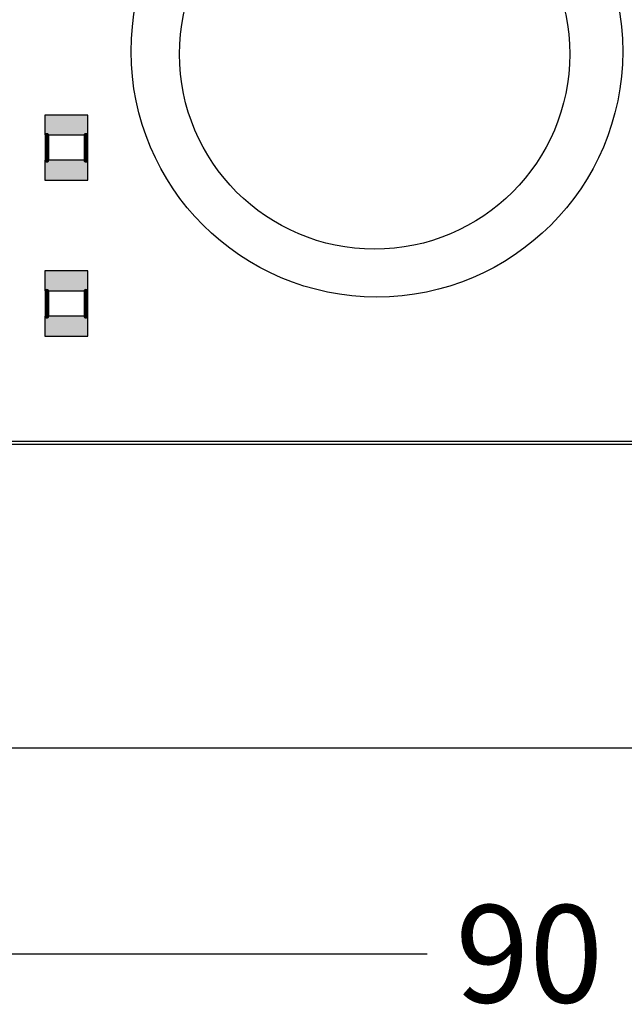
# Model space of a CAD drawing. Extents: x 10 to 584, y 7 to 410.
# Drawn here: x 364 to 384, y 212 to 244 of the extents above; entities that cross this region are included whole.
import ezdxf
from ezdxf.enums import TextEntityAlignment as Align

# ---------------------------------------------------------------- set-up
doc = ezdxf.new("R2010")
doc.units = 0
for name, color, linetype in [('BEFESTIGUNGSPLATTE', 18, 'Continuous'), ('FRONTPLATTE', 7, 'Continuous'), ('FRONTPLATTEBEMASSUNG', 7, 'Continuous'), ('LEITERPLATTE', 18, 'Continuous')]:
    doc.layers.add(name, color=color, linetype=linetype)
doc.styles.add('ARIAL', font='arial.ttf')

# ---------------------------------------------------------------- blocks, each defined once
blk = doc.blocks.new('RECT')
at = {"linetype": 'Continuous'}
blk.add_hatch(color=7, dxfattribs=at).paths.add_polyline_path([(-0.5, -0.5), (0.5, -0.5), (0.5, 0.5), (-0.5, 0.5)])
blk.add_lwpolyline([(-0.5, -0.5), (0.5, -0.5), (0.5, 0.5), (-0.5, 0.5)], close=True, dxfattribs=at)

msp = doc.modelspace()

# ---------------------------------------------------------------- linework, layer by layer
at = {"layer": 'BEFESTIGUNGSPLATTE', "linetype": 'Continuous'}
msp.add_line((335.692, 229.914), (425.692, 229.914), dxfattribs=at)
at = {"layer": 'FRONTPLATTE', "color": 7, "linetype": 'Continuous'}
msp.add_line((435.692, 219.914), (315.692, 219.914), dxfattribs=at)
at = {"layer": 'FRONTPLATTE', "linetype": 'Continuous'}
msp.add_circle((375.692, 242.614), 8, dxfattribs=at)
at = {"layer": 'FRONTPLATTEBEMASSUNG', "linetype": 'Continuous'}
msp.add_line((335.612, 213.218), (377.33, 213.218), dxfattribs=at)
at = {"layer": 'LEITERPLATTE'}
msp.add_line((335.612, 229.824), (425.762, 229.824), dxfattribs=at)
for points in [[(364.949, 239.886, 0.152, 0.152, 0), (364.949, 239.066, 0.152, 0.152, 0)], [(364.987, 239.886, 0.0762, 0.0762, 1), (364.911, 239.886, 0.0762, 0.0762, 0)], [(366.219, 239.886, 0.152, 0.152, 0), (366.219, 239.066, 0.152, 0.152, 0)], [(366.257, 239.886, 0.0762, 0.0762, 1), (366.181, 239.886, 0.0762, 0.0762, 0)], [(364.911, 239.066, 0.0762, 0.0762, 1), (364.987, 239.066, 0.0762, 0.0762, 0)], [(366.181, 239.066, 0.0762, 0.0762, 1), (366.257, 239.066, 0.0762, 0.0762, 0)], [(364.949, 234.806, 0.152, 0.152, 0), (364.949, 233.986, 0.152, 0.152, 0)], [(364.987, 234.806, 0.0762, 0.0762, 1), (364.911, 234.806, 0.0762, 0.0762, 0)], [(366.219, 234.806, 0.152, 0.152, 0), (366.219, 233.986, 0.152, 0.152, 0)], [(366.257, 234.806, 0.0762, 0.0762, 1), (366.181, 234.806, 0.0762, 0.0762, 0)], [(364.911, 233.986, 0.0762, 0.0762, 1), (364.987, 233.986, 0.0762, 0.0762, 0)], [(366.181, 233.986, 0.0762, 0.0762, 1), (366.257, 233.986, 0.0762, 0.0762, 0)]]:
    msp.add_lwpolyline(points, format="xyseb", dxfattribs=at)
msp.add_circle((375.617, 242.524), 6.35, dxfattribs=at)

# ---------------------------------------------------------------- block references
at = {"layer": 'LEITERPLATTE', "xscale": 0.65, "yscale": 1.4, "rotation": 270.0000000000001}
for p in [(365.586, 240.218), (365.586, 238.745), (365.586, 235.138), (365.586, 233.665)]:
    msp.add_blockref('RECT', p, dxfattribs=at)

# ---------------------------------------------------------------- texts
at = {"layer": 'FRONTPLATTEBEMASSUNG', "linetype": 'Continuous', "style": 'ARIAL'}
msp.add_text('90', height=3.175, dxfattribs=at).set_placement((380.652, 213.218), align=Align.MIDDLE_CENTER)

doc.saveas('drawing.dxf')
